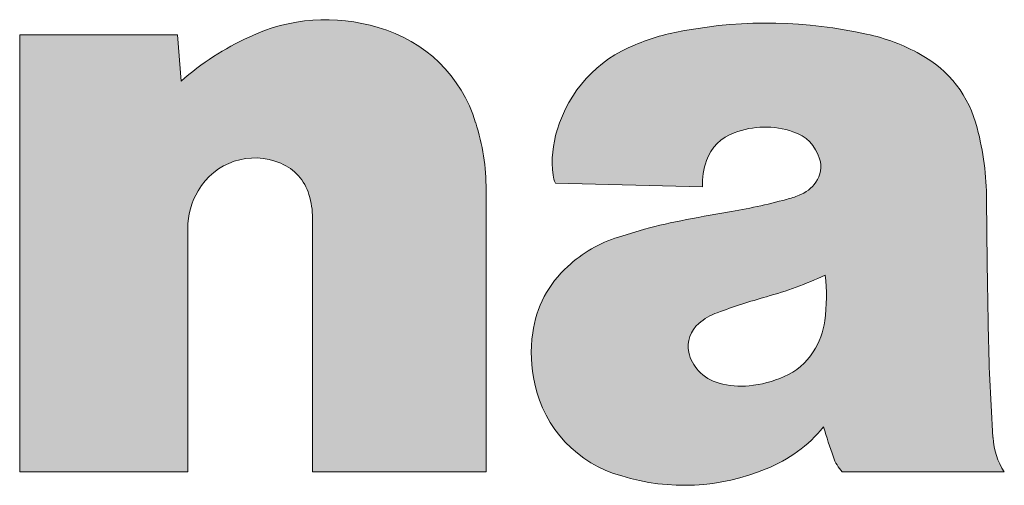
# Model space of a CAD drawing. Extents: x 4 to 595, y -67 to 418.
# Drawn here: x 188 to 196, y 213 to 217 of the extents above; entities that cross this region are included whole.
import ezdxf

# ---------------------------------------------------------------- set-up
doc = ezdxf.new("R2010")
doc.units = 0

msp = doc.modelspace()

# ---------------------------------------------------------------- linework, layer by layer
at = {"color": 7, "lineweight": 13, "ltscale": 0.032668}
msp.add_line((189.063141, 216.975708), (187.756409, 216.975708), dxfattribs=at)
at = {"color": 7, "lineweight": 13, "ltscale": 0.040563}
msp.add_line((187.756409, 215.353195), (187.756409, 216.975708), dxfattribs=at)
at = {"color": 7, "lineweight": 13, "ltscale": 0.009599}
msp.add_line((189.093796, 216.592972), (189.063141, 216.975708), dxfattribs=at)
at = {"color": 7, "lineweight": 13, "ltscale": 0.008446}
msp.add_line((191.620773, 215.69104), (191.620773, 215.353195), dxfattribs=at)
at = {"color": 7, "lineweight": 13, "ltscale": 0.030472}
msp.add_line((192.195068, 215.747879), (193.413605, 215.718262), dxfattribs=at)
at = {"color": 7, "lineweight": 13, "ltscale": 0.006379}
msp.add_line((195.769455, 215.353195), (195.767303, 215.608353), dxfattribs=at)
at = {"color": 7, "lineweight": 13, "ltscale": 0.002563}
msp.add_line((190.182449, 215.353195), (190.182449, 215.455734), dxfattribs=at)
at = {"color": 7, "lineweight": 13, "ltscale": 0.000462}
msp.add_line((189.149597, 215.371674), (189.149597, 215.353195), dxfattribs=at)
at = {"color": 7, "lineweight": 13, "ltscale": 0.05}
for p, q in [((187.756409, 213.353195), (187.756409, 215.353195)), ((189.149597, 215.353195), (189.149597, 213.353195)), ((190.182449, 213.353195), (190.182449, 215.353195)), ((191.620773, 215.353195), (191.620773, 213.353195))]:
    msp.add_line(p, q, dxfattribs=at)
at = {"color": 7, "lineweight": 13, "ltscale": 0.004535}
msp.add_line((192.889862, 215.353195), (192.716309, 215.300369), dxfattribs=at)
at = {"color": 7, "lineweight": 13, "ltscale": 0.03483}
msp.add_line((187.756409, 213.353195), (189.149597, 213.353195), dxfattribs=at)
at = {"color": 7, "lineweight": 13, "ltscale": 0.035958}
msp.add_line((190.182449, 213.353195), (191.620773, 213.353195), dxfattribs=at)
at = {"color": 7, "lineweight": 13, "ltscale": 0.033572}
msp.add_line((194.571167, 213.353195), (195.914063, 213.353195), dxfattribs=at)
at = {"color": 7, "lineweight": 13}
for centre, radius, start, end in [((190.292877, 215.634262), 1.468375, 72.833292, 115.677327), ((190.418304, 215.913971), 1.164416, 16.647017, 74.666508), ((193.571716, 215.181107), 1.85717, 99.545479, 112.706229), ((193.945557, 213.304947), 3.769296, 77.309299, 100.419989), ((190.589722, 214.903992), 2.256112, 114.435517, 131.531398), ((194.466827, 215.493881), 1.519939, 60.347078, 78.35132), ((193.252075, 215.884064), 1.084962, 111.464398, 163.732899), ((194.77243, 215.984222), 0.942384, 13.543956, 61.743647), ((189.863113, 215.704086), 1.757621, 359.574746, 18.017624), ((193.030426, 215.924118), 0.861841, 162.162105, 187.29185), ((193.931473, 215.497421), 0.714659, 71.081266, 110.868157), ((193.434738, 215.606415), 2.33244, 0.047858, 14.871552), ((193.798248, 215.814636), 0.370965, 109.096358, 161.140869), ((194.065186, 215.856812), 0.331489, 16.209477, 72.804837), ((189.704727, 215.413528), 0.542781, 66.691285, 149.973428), ((194.180511, 215.882202), 0.213939, 323.706769, 18.303708), ((189.769485, 215.542679), 0.398609, 16.028311, 67.893747), ((193.95755, 215.744888), 0.544542, 159.614937, 182.803952), ((192.364319, 215.833862), 0.189824, 185.785602, 206.929819), ((194.115234, 215.917358), 0.287651, 289.981108, 325.757895), ((189.739563, 215.379929), 0.589846, 148.841543, 180.801504), ((189.543793, 215.46048), 0.638644, 359.575101, 17.525357), ((192.843933, 220.259872), 4.816067, 279.297524, 285.226518), ((193.873566, 216.51358), 0.930949, 284.637059, 291.419874), ((195.505585, 204.155762), 11.506532, 99.421381, 101.388824), ((194.109619, 211.0289), 4.493063, 101.245192, 105.75229), ((193.036621, 214.269287), 1.079463, 107.257234, 133.213687), ((285.666534, 216.279861), 89.901885, 180.590588, 181.140951), ((192.887054, 214.393768), 0.886515, 131.677305, 172.734227), ((193.09552, 217.851776), 3.16165, 285.563034, 294.950077), ((193.062805, 214.807205), 1.377874, 351.654425, 7.419253), ((195.364044, 209.736023), 5.265112, 105.649011, 110.313156), ((193.695526, 214.223663), 0.477367, 109.488492, 130.844131), ((193.537689, 214.397736), 0.242429, 129.53462, 192.62769), ((193.82782, 214.682312), 0.602848, 326.458307, 352.84572), ((193.111359, 214.338989), 1.116525, 171.402136, 193.187861), ((212.956894, 214.828232), 17.177761, 181.129121, 183.971641), ((193.600647, 214.404297), 0.305486, 191.248729, 223.815549), ((193.886169, 214.626434), 0.523504, 292.850887, 328.027219), ((193.639557, 214.427994), 0.350084, 222.206753, 255.423035), ((193.720535, 214.962982), 0.898385, 275.08327, 294.250058), ((193.008301, 214.289246), 1.004505, 191.766785, 254.74895), ((193.729187, 214.709503), 0.645308, 254.011228, 276.312711), ((193.526337, 214.446518), 1.14457, 291.275251, 321.036513), ((200.360657, 215.526627), 6.210726, 196.847053, 199.267412), ((196.398926, 213.670456), 0.579333, 183.166689, 213.197815), ((194.827667, 213.588654), 0.348153, 198.664634, 222.549505), ((193.259827, 214.999588), 1.756978, 252.929121, 292.829693)]:
    msp.add_arc(centre, radius, start, end, dxfattribs=at)
at = {"color": 7, "lineweight": 5}
for points in [[(190.047729, 217.082031), (190.016602, 215.855438), (189.980362, 217.069), (189.998535, 215.868912)], [(190.047729, 217.082031), (190.050354, 215.825531), (190.016602, 215.855438), (190.033905, 215.840958)], [(190.115631, 217.091904), (190.065887, 215.809189), (190.047729, 217.082031), (190.050354, 215.825531)], [(190.115631, 217.091904), (190.094086, 215.774017), (190.065887, 215.809189), (190.08049, 215.792007)], [(190.115631, 217.091904), (190.118134, 215.735886), (190.094086, 215.774017), (190.106659, 215.755295)], [(190.183929, 217.098587), (190.12851, 215.715866), (190.115631, 217.091904), (190.118134, 215.735886)], [(190.183929, 217.098587), (190.145752, 215.674225), (190.12851, 215.715866), (190.137726, 215.695282)], [(190.183929, 217.098587), (190.156433, 215.640839), (190.145752, 215.674225), (190.152786, 215.652802)], [(190.183929, 217.098587), (190.163025, 215.616714), (190.156433, 215.640839), (190.159851, 215.628799)], [(190.183929, 217.098587), (190.168671, 215.592346), (190.163025, 215.616714), (190.16597, 215.604553)], [(190.183929, 217.098587), (190.173355, 215.56778), (190.168671, 215.592346), (190.171143, 215.580078)], [(190.183929, 217.098587), (190.177063, 215.543045), (190.173355, 215.56778), (190.175323, 215.555435)], [(190.183929, 217.098587), (190.17981, 215.518188), (190.177063, 215.543045), (190.178558, 215.530624)], [(190.183929, 217.098587), (190.181595, 215.49324), (190.17981, 215.518188), (190.180817, 215.505722)], [(190.183929, 217.098587), (190.182388, 215.468246), (190.181595, 215.49324), (190.182114, 215.480743)], [(190.183929, 217.098587), (190.182449, 213.353195), (190.182388, 215.468246), (190.182449, 215.455734)], [(191.620773, 213.353195), (190.182449, 213.353195), (190.252472, 217.102081), (190.183929, 217.098587)], [(191.620773, 213.353195), (190.252472, 217.102081), (190.389648, 217.099457), (190.321091, 217.102371)], [(191.620773, 213.353195), (190.389648, 217.099457), (190.52597, 217.084015), (190.457993, 217.093323)], [(191.620773, 213.353195), (190.52597, 217.084015), (190.660278, 217.055939), (190.59346, 217.071548)], [(189.679001, 215.955688), (189.719147, 216.985916), (189.728287, 215.955795), (189.782928, 217.011246)], [(189.728287, 215.955795), (189.782928, 217.011246), (189.77739, 215.951416)], [(189.77739, 215.951416), (189.782928, 217.011246), (189.825897, 215.942612), (189.847809, 217.033569)], [(189.825897, 215.942612), (189.847809, 217.033569), (189.873383, 215.929428), (189.913666, 217.052826)], [(189.873383, 215.929428), (189.913666, 217.052826), (189.919495, 215.911987)], [(189.980362, 217.069), (189.919495, 215.911987), (189.913666, 217.052826)], [(189.980362, 217.069), (189.960236, 215.892685), (189.919495, 215.911987), (189.940125, 215.902908)], [(189.980362, 217.069), (189.998535, 215.868912), (189.960236, 215.892685), (189.979721, 215.881332)], [(191.620773, 213.353195), (190.660278, 217.055939), (190.796631, 217.015213), (190.726288, 217.037216)], [(191.620773, 213.353195), (190.796631, 217.015213), (190.932617, 216.958649), (190.865509, 216.989075)], [(193.413666, 215.718262), (193.133194, 216.985748), (193.185181, 216.997604), (193.159149, 216.991867)], [(193.413666, 215.718262), (193.185181, 216.997604), (193.237488, 217.00795), (193.211304, 217.00296)], [(193.413666, 215.718262), (193.237488, 217.00795), (193.263763, 217.012558)], [(193.357498, 217.028091), (193.413666, 215.718262), (193.263763, 217.012558)], [(193.357498, 217.028091), (193.451538, 217.041733), (193.41301, 215.745789), (193.413208, 215.759567)], [(193.357498, 217.028091), (193.41301, 215.745789), (193.413666, 215.718262), (193.413147, 215.732025)], [(193.451538, 217.041733), (193.414642, 215.787079), (193.413208, 215.759567), (193.413757, 215.773331)], [(193.451538, 217.041733), (193.417465, 215.814484), (193.414642, 215.787079), (193.415878, 215.800797)], [(193.451538, 217.041733), (193.421677, 215.841705), (193.417465, 215.814484), (193.419403, 215.82811)], [(193.451538, 217.041733), (193.427261, 215.868668), (193.421677, 215.841705), (193.424286, 215.855225)], [(193.451538, 217.041733), (193.434204, 215.895325), (193.427261, 215.868668), (193.430557, 215.88205)], [(193.451538, 217.041733), (193.442474, 215.9216), (193.434204, 215.895325), (193.438171, 215.908524)], [(193.451538, 217.041733), (193.454575, 215.954269), (193.442474, 215.9216), (193.447205, 215.93454)], [(193.545883, 217.052994), (193.454575, 215.954269), (193.451538, 217.041733)], [(193.545883, 217.052994), (193.47261, 215.99231), (193.454575, 215.954269), (193.463043, 215.973541)], [(193.545883, 217.052994), (193.494843, 216.028061), (193.47261, 215.99231), (193.483215, 216.010498)], [(193.545883, 217.052994), (193.520966, 216.061066), (193.494843, 216.028061), (193.507446, 216.044937)], [(193.545883, 217.052994), (193.55069, 216.090897), (193.520966, 216.061066), (193.5354, 216.076401)], [(193.640488, 217.061874), (193.55069, 216.090897), (193.545883, 217.052994)], [(193.640488, 217.061874), (193.583572, 216.117157), (193.55069, 216.090897), (193.566757, 216.104492)], [(193.640488, 217.061874), (193.619232, 216.139542), (193.583572, 216.117157), (193.601089, 216.12886)], [(193.640488, 217.061874), (193.657196, 216.15773), (193.619232, 216.139542), (193.63797, 216.14917)], [(193.735291, 217.068375), (193.676895, 216.165207), (193.640488, 217.061874), (193.657196, 216.15773)], [(193.735291, 217.068375), (193.735748, 216.184753), (193.676895, 216.165207), (193.706116, 216.175613)], [(193.830231, 217.072479), (193.735748, 216.184753), (193.735291, 217.068375)], [(193.830231, 217.072479), (193.796066, 216.199142), (193.735748, 216.184753), (193.765747, 216.192596)], [(193.830231, 217.072479), (193.857422, 216.208237), (193.796066, 216.199142), (193.826645, 216.204361)], [(193.925232, 217.074188), (193.888321, 216.210785), (193.830231, 217.072479), (193.857422, 216.208237)], [(193.925232, 217.074188), (193.950317, 216.211838), (193.888321, 216.210785), (193.919312, 216.211975)], [(194.020248, 217.073502), (193.981308, 216.210342), (193.925232, 217.074188), (193.950317, 216.211838)], [(194.020248, 217.073502), (194.042923, 216.203339), (193.981308, 216.210342), (194.012192, 216.207504)], [(194.115219, 217.070419), (194.073456, 216.197845), (194.020248, 217.073502), (194.042923, 216.203339)], [(194.115219, 217.070419), (194.133636, 216.182892), (194.073456, 216.197845), (194.103699, 216.191025)], [(194.210083, 217.064957), (194.133636, 216.182892), (194.115219, 217.070419)], [(194.210083, 217.064957), (194.182556, 216.16684), (194.133636, 216.182892), (194.163193, 216.173492)], [(194.210083, 217.064957), (194.219833, 216.150024), (194.182556, 216.16684), (194.201447, 216.159012)], [(194.304779, 217.057083), (194.219833, 216.150024), (194.210083, 217.064957)], [(194.304779, 217.057083), (194.254761, 216.128754), (194.219833, 216.150024), (194.23764, 216.139923)], [(194.304779, 217.057083), (194.286819, 216.103333), (194.254761, 216.128754), (194.271179, 216.116531)], [(194.304779, 217.057083), (194.315491, 216.074158), (194.286819, 216.103333), (194.301605, 216.089188)], [(194.399246, 217.046844), (194.32843, 216.058304), (194.304779, 217.057083), (194.315491, 216.074158)], [(194.399246, 217.046844), (194.351227, 216.024353), (194.32843, 216.058304), (194.340363, 216.041687)], [(194.399246, 217.046844), (194.36969, 215.987854), (194.351227, 216.024353), (194.361023, 216.006393)], [(194.399246, 217.046844), (194.383636, 215.949387), (194.36969, 215.987854), (194.377197, 215.968811)], [(194.399246, 217.046844), (194.390167, 215.924774), (194.383636, 215.949387), (194.387268, 215.93718)], [(194.399246, 217.046844), (194.393738, 215.899567), (194.390167, 215.924774), (194.392334, 215.912216)], [(194.399246, 217.046844), (194.399719, 214.971649), (194.393738, 215.899567), (194.394409, 215.886841)], [(194.493423, 217.03421), (194.429138, 214.985153), (194.399246, 217.046844), (194.399719, 214.971649)], [(194.493423, 217.03421), (194.434448, 214.938034), (194.429138, 214.985153), (194.432007, 214.961609)], [(194.493423, 217.03421), (194.438141, 214.890793), (194.434448, 214.938034), (194.436493, 214.914429)], [(194.493423, 217.03421), (194.440201, 214.843445), (194.438141, 214.890793), (194.439377, 214.867126)], [(194.493423, 217.03421), (194.440643, 214.796066), (194.440201, 214.843445), (194.440613, 214.819763)], [(194.440704, 213.648453), (194.440247, 214.772369), (194.493423, 217.03421), (194.440643, 214.796066)], [(194.440704, 213.648453), (194.493423, 217.03421), (194.445694, 213.632813)], [(194.493423, 217.03421), (194.45578, 213.601593), (194.445694, 213.632813), (194.450714, 213.617203)], [(194.493423, 217.03421), (194.466034, 213.570419), (194.45578, 213.601593), (194.460892, 213.585999)], [(194.493423, 217.03421), (194.476456, 213.539291), (194.466034, 213.570419), (194.471222, 213.554855)], [(194.493423, 217.03421), (194.487045, 213.508224), (194.476456, 213.539291), (194.48172, 213.523758)], [(194.493423, 217.03421), (194.497833, 213.477234), (194.487045, 213.508224), (194.492401, 213.492722)], [(194.58725, 217.019211), (194.500839, 213.468674), (194.493423, 217.03421), (194.497833, 213.477234)], [(194.58725, 217.019211), (194.507538, 213.451828), (194.500839, 213.468674), (194.504089, 213.460205)], [(194.58725, 217.019211), (194.515106, 213.435333), (194.507538, 213.451828), (194.5112, 213.443527)], [(194.58725, 217.019211), (194.523499, 213.419266), (194.515106, 213.435333), (194.519196, 213.427246)], [(194.58725, 217.019211), (194.532745, 213.403641), (194.523499, 213.419266), (194.528015, 213.411392)], [(194.58725, 217.019211), (194.542786, 213.388535), (194.532745, 213.403641), (194.537659, 213.396027)], [(194.58725, 217.019211), (194.553589, 213.373962), (194.542786, 213.388535), (194.548096, 213.38118)], [(194.58725, 217.019211), (194.56514, 213.359985), (194.553589, 213.373962), (194.559265, 213.366898)], [(194.58725, 217.019211), (195.854736, 213.471756), (194.56514, 213.359985), (194.571198, 213.353195)], [(194.58725, 217.019211), (194.680664, 217.001862), (195.854736, 213.471756), (195.848511, 213.489685)], [(195.842896, 213.507813), (195.848511, 213.489685), (194.773621, 216.982162), (194.680664, 217.001862)], [(187.756409, 213.353195), (187.756409, 216.975708), (189.149597, 213.353195), (189.063141, 216.975708)], [(189.063141, 216.975708), (189.093796, 216.592972), (189.149597, 213.353195), (189.12561, 216.620514)], [(189.54306, 216.902634), (189.580505, 216.921799), (189.581451, 215.942123), (189.618317, 216.940262)], [(189.581451, 215.942123), (189.618317, 216.940262), (189.629913, 215.951126), (189.656448, 216.958023)], [(189.629913, 215.951126), (189.656448, 216.958023), (189.679001, 215.955688), (189.719147, 216.985916)], [(191.620773, 213.353195), (190.932617, 216.958649), (191.060394, 216.885361), (190.99765, 216.924026)], [(193.413666, 215.718262), (192.879517, 216.904449), (192.929276, 216.923615), (192.904327, 216.914215)], [(193.413666, 215.718262), (192.929276, 216.923615), (192.979553, 216.94133), (192.954346, 216.932648)], [(193.413666, 215.718262), (192.979553, 216.94133), (193.030334, 216.957611), (193.004883, 216.949661)], [(193.413666, 215.718262), (193.030334, 216.957611), (193.081573, 216.972427), (193.055908, 216.965195)], [(193.413666, 215.718262), (193.081573, 216.972427), (193.133194, 216.985748), (193.10733, 216.979279)], [(195.842896, 213.507813), (194.773621, 216.982162), (194.83194, 216.969315), (194.802887, 216.976212)], [(195.842896, 213.507813), (194.83194, 216.969315), (194.889587, 216.953842), (194.86084, 216.961868)], [(195.83786, 213.526108), (195.842896, 213.507813), (194.918182, 216.945267), (194.889587, 216.953842)], [(195.83786, 213.526108), (194.918182, 216.945267), (194.974823, 216.926422), (194.946594, 216.936111)], [(195.83786, 213.526108), (194.974823, 216.926422), (195.002869, 216.916168)], [(195.833435, 213.544556), (195.83786, 213.526108), (195.030701, 216.905365), (195.002869, 216.916168)], [(189.362015, 215.834427), (189.397003, 216.819061), (189.401611, 215.863785), (189.432922, 216.840973)], [(189.401611, 215.863785), (189.432922, 216.840973), (189.443726, 215.88942), (189.469254, 216.862213)], [(189.443726, 215.88942), (189.469254, 216.862213), (189.487976, 215.911148), (189.505951, 216.882767)], [(189.487976, 215.911148), (189.505951, 216.882767), (189.533997, 215.928757), (189.54306, 216.902634)], [(189.533997, 215.928757), (189.54306, 216.902634), (189.581451, 215.942123)], [(191.620773, 213.353195), (191.060394, 216.885361), (191.177887, 216.796524), (191.120544, 216.842804)], [(193.413666, 215.718262), (192.688995, 216.811462), (192.798172, 216.869507), (192.742752, 216.842041)], [(193.413666, 215.718262), (192.798172, 216.869507), (192.879517, 216.904449), (192.855072, 216.893768)], [(195.833435, 213.544556), (195.030701, 216.905365), (195.085693, 216.882126), (195.058304, 216.894012)], [(195.085693, 216.882126), (195.112823, 216.869705), (195.833435, 213.544556), (195.139725, 216.85675)], [(195.833435, 213.544556), (195.139725, 216.85675), (195.82962, 213.563156), (195.166367, 216.843277)], [(195.82962, 213.563156), (195.166367, 216.843277), (195.192719, 216.829285)], [(189.325256, 215.801605), (189.291595, 215.765579), (189.326416, 216.773254), (189.291779, 216.749374)], [(189.325256, 215.801605), (189.326416, 216.773254), (189.362015, 215.834427)], [(189.326416, 216.773254), (189.361511, 216.796494), (189.362015, 215.834427), (189.397003, 216.819061)], [(191.620773, 213.353195), (191.177887, 216.796524), (191.283218, 216.693573), (191.232178, 216.746719)], [(193.413666, 215.718262), (192.587128, 216.741364), (192.688995, 216.811462), (192.637054, 216.777863)], [(195.192719, 216.829285), (195.218811, 216.814758), (195.82962, 213.563156), (195.261566, 216.789719)], [(195.82962, 213.563156), (195.261566, 216.789719), (195.826416, 213.581848), (195.303223, 216.762909)], [(195.303223, 216.762909), (195.343414, 216.733932), (195.826416, 213.581848), (195.382019, 216.702896)], [(189.190628, 216.673904), (189.160919, 215.494339), (189.157867, 216.647507)], [(189.190628, 216.673904), (189.170288, 215.534363), (189.160919, 215.494339), (189.165253, 215.514435)], [(189.190628, 216.673904), (189.182434, 215.573654), (189.170288, 215.534363), (189.176025, 215.554123)], [(189.190628, 216.673904), (189.189514, 215.592957), (189.182434, 215.573654)], [(189.223877, 216.699692), (189.197281, 215.612), (189.190628, 216.673904), (189.189514, 215.592957)], [(189.214767, 215.649216), (189.205688, 215.630753), (189.223877, 216.699692), (189.197281, 215.612)], [(189.224472, 215.667343), (189.214767, 215.649216), (189.257599, 216.724854), (189.223877, 216.699692)], [(189.224472, 215.667343), (189.257599, 216.724854), (189.234787, 215.685135)], [(189.261368, 215.726639), (189.234787, 215.685135), (189.291779, 216.749374), (189.257599, 216.724854)], [(189.261368, 215.726639), (189.291779, 216.749374), (189.291595, 215.765579)], [(191.620773, 213.353195), (191.283218, 216.693573), (191.374725, 216.578156), (191.330795, 216.637314)], [(193.413666, 215.718262), (192.493896, 216.660141), (192.587128, 216.741364), (192.539337, 216.702087)], [(195.826416, 213.581848), (195.382019, 216.702896), (195.823822, 213.600647), (195.418945, 216.669861)], [(195.418945, 216.669861), (195.454086, 216.634933), (195.823822, 213.600647), (195.487335, 216.598206)], [(189.157867, 216.647507), (189.150635, 215.412796), (189.12561, 216.620514), (189.149841, 215.392242)], [(189.149597, 213.353195), (189.12561, 216.620514), (189.149765, 215.371674), (189.149841, 215.392242)], [(189.157867, 216.647507), (189.154343, 215.453735), (189.150635, 215.412796), (189.15213, 215.433304)], [(189.157867, 216.647507), (189.160919, 215.494339), (189.154343, 215.453735), (189.157272, 215.474091)], [(193.413666, 215.718262), (192.410507, 216.568832), (192.493896, 216.660141), (192.450897, 216.615677)], [(195.823822, 213.600647), (195.487335, 216.598206), (195.821838, 213.619522), (195.518616, 216.559799)], [(191.620773, 213.353195), (191.374725, 216.578156), (191.450897, 216.452103), (191.41481, 216.516327)], [(193.413666, 215.718262), (192.338043, 216.468628), (192.410507, 216.568832), (192.372849, 216.51976)], [(195.821838, 213.619522), (195.518616, 216.559799), (195.547852, 216.519775)], [(195.547852, 216.519775), (195.574921, 216.478287), (195.821838, 213.619522), (195.599762, 216.43544)], [(191.620773, 213.353195), (191.450897, 216.452103), (191.51059, 216.317429), (191.48288, 216.385712)], [(193.413666, 215.718262), (192.277466, 216.360825), (192.338043, 216.468628), (192.306229, 216.415588)], [(195.821838, 213.619522), (195.599762, 216.43544), (195.820374, 213.638458), (195.622345, 216.391327)], [(193.413666, 215.718262), (192.229553, 216.246826), (192.277466, 216.360825), (192.251892, 216.304504)], [(195.820374, 213.638458), (195.622345, 216.391327), (195.816772, 213.691589), (195.642548, 216.3461)], [(195.810059, 213.797913), (195.813324, 213.744751), (195.66037, 216.299866), (195.642548, 216.3461)], [(195.816772, 213.691589), (195.642548, 216.3461), (195.813324, 213.744751)], [(191.620773, 213.353195), (191.51059, 216.317429), (191.545135, 216.214005), (191.533905, 216.247543)], [(195.806946, 213.851074), (195.66037, 216.299866), (195.804001, 213.904266), (195.675735, 216.252777)], [(195.810059, 213.797913), (195.66037, 216.299866), (195.806946, 213.851074)], [(191.620773, 213.353195), (191.545135, 216.214005), (191.564301, 216.14592), (191.555054, 216.180054)], [(193.413666, 215.718262), (192.203094, 216.165558), (192.229553, 216.246826), (192.210022, 216.188141)], [(195.804001, 213.904266), (195.675735, 216.252777), (195.801208, 213.957458), (195.688599, 216.204926)], [(195.801208, 213.957458), (195.688599, 216.204926), (195.798599, 214.010651), (195.698425, 216.168503)], [(191.620773, 213.353195), (191.564301, 216.14592), (191.580688, 216.077133), (191.572845, 216.111618)], [(192.18631, 215.767929), (192.184845, 215.772049), (192.191101, 216.119858), (192.186066, 216.096771)], [(192.18631, 215.767929), (192.191101, 216.119858), (192.187866, 215.76384)], [(192.191101, 216.119858), (192.189545, 215.759796), (192.187866, 215.76384)], [(192.196777, 216.142792), (192.191284, 215.755783), (192.191101, 216.119858), (192.189545, 215.759796)], [(192.195068, 215.747879), (192.193146, 215.751816), (192.196777, 216.142792), (192.191284, 215.755783)], [(193.413666, 215.718262), (192.195068, 215.747879), (192.203094, 216.165558), (192.196777, 216.142792)], [(195.798599, 214.010651), (195.698425, 216.168503), (195.796143, 214.063858), (195.70723, 216.131836)], [(195.793854, 214.117065), (195.70723, 216.131836), (195.791733, 214.170288), (195.715424, 216.095016)], [(195.796143, 214.063858), (195.70723, 216.131836), (195.793854, 214.117065)], [(191.620773, 213.353195), (191.580688, 216.077133), (191.594299, 216.007751), (191.58786, 216.042511)], [(192.174728, 216.026825), (192.172882, 215.838211), (192.172241, 216.003342), (192.170837, 215.86174)], [(192.177856, 216.050247), (192.175461, 215.814713), (192.174728, 216.026825), (192.172882, 215.838211)], [(192.176544, 215.80603), (192.175949, 215.810364), (192.177856, 216.050247), (192.175461, 215.814713)], [(192.177856, 216.050247), (192.177246, 215.801712), (192.176544, 215.80603)], [(192.181641, 216.073563), (192.178024, 215.797409), (192.177856, 216.050247), (192.177246, 215.801712)], [(192.179901, 215.788849), (192.178925, 215.793121), (192.181641, 216.073563), (192.178024, 215.797409)], [(192.181641, 216.073563), (192.181, 215.784607), (192.179901, 215.788849)], [(192.186066, 216.096771), (192.182175, 215.780396), (192.181641, 216.073563), (192.181, 215.784607)], [(192.184845, 215.772049), (192.183456, 215.776215), (192.186066, 216.096771), (192.182175, 215.780396)], [(195.791733, 214.170288), (195.715424, 216.095016), (195.78978, 214.223526), (195.723022, 216.058075)], [(195.78978, 214.223526), (195.723022, 216.058075), (195.787994, 214.276749), (195.730042, 216.021011)], [(195.787994, 214.276749), (195.730042, 216.021011), (195.786346, 214.329987), (195.736435, 215.983841)], [(191.620773, 213.353195), (191.594299, 216.007751), (191.605118, 215.937866), (191.600067, 215.972855)], [(191.620773, 213.353195), (191.605118, 215.937866), (191.613113, 215.867599), (191.609467, 215.902771)], [(192.169189, 215.956192), (192.168716, 215.908936), (192.168625, 215.932571)], [(192.17038, 215.979782), (192.169464, 215.88533), (192.169189, 215.956192), (192.168716, 215.908936)], [(192.172241, 216.003342), (192.170837, 215.86174), (192.17038, 215.979782), (192.169464, 215.88533)], [(195.736435, 215.983841), (195.742233, 215.946579), (195.784897, 214.38324), (195.747437, 215.909225)], [(195.786346, 214.329987), (195.736435, 215.983841), (195.784897, 214.38324)], [(191.620773, 213.353195), (191.613113, 215.867599), (191.618286, 215.797073), (191.616058, 215.832367)], [(194.399719, 214.971649), (194.391815, 215.848755), (194.394302, 215.8741), (194.393433, 215.861389)], [(194.399719, 214.971649), (194.394302, 215.8741), (194.394409, 215.886841)], [(195.784897, 214.38324), (195.747437, 215.909225), (195.7836, 214.436478), (195.752029, 215.871796)], [(195.7836, 214.436478), (195.752029, 215.871796), (195.782501, 214.489731), (195.756012, 215.83429)], [(191.620773, 213.353195), (191.618286, 215.797073), (191.620605, 215.726395), (191.619781, 215.761749)], [(194.370163, 214.958435), (194.353027, 215.755508), (194.366776, 215.776947), (194.360184, 215.766052)], [(194.370163, 214.958435), (194.366776, 215.776947), (194.372711, 215.788223)], [(194.399719, 214.971649), (194.370163, 214.958435), (194.37796, 215.799835), (194.372711, 215.788223)], [(194.399719, 214.971649), (194.37796, 215.799835), (194.386353, 215.823883), (194.382507, 215.811722)], [(194.399719, 214.971649), (194.386353, 215.823883), (194.391815, 215.848755), (194.389465, 215.836227)], [(195.759399, 215.796722), (195.778534, 214.699463), (195.756012, 215.83429), (195.7798, 214.629547)], [(195.756012, 215.83429), (195.7798, 214.629547), (195.781128, 214.559647)], [(195.782501, 214.489731), (195.756012, 215.83429), (195.781128, 214.559647)], [(195.775085, 214.909195), (195.776184, 214.839279), (195.762177, 215.759109), (195.759399, 215.796722)], [(195.776184, 214.839279), (195.777328, 214.769363), (195.759399, 215.796722), (195.778534, 214.699463)], [(191.620773, 213.353195), (191.620605, 215.726395), (191.620697, 215.69104)], [(194.310654, 214.932953), (194.291809, 215.690292), (194.30899, 215.704742), (194.300537, 215.697342)], [(194.310654, 214.932953), (194.30899, 215.704742), (194.317139, 215.712463)], [(194.340469, 214.945541), (194.310654, 214.932953), (194.324966, 215.720505), (194.317139, 215.712463)], [(194.340469, 214.945541), (194.324966, 215.720505), (194.339676, 215.737457), (194.332489, 215.728836)], [(194.340469, 214.945541), (194.339676, 215.737457), (194.346527, 215.746353)], [(194.370163, 214.958435), (194.340469, 214.945541), (194.353027, 215.755508), (194.346527, 215.746353)], [(195.764343, 215.721451), (195.772156, 215.118942), (195.762177, 215.759109), (195.773071, 215.049026)], [(195.762177, 215.759109), (195.773071, 215.049026), (195.774048, 214.979111)], [(195.775085, 214.909195), (195.762177, 215.759109), (195.774048, 214.979111)], [(195.769714, 215.32869), (195.770477, 215.258774), (195.7659, 215.683777), (195.764343, 215.721451)], [(195.770477, 215.258774), (195.771286, 215.188858), (195.764343, 215.721451), (195.772156, 215.118942)], [(194.10881, 215.612885), (194.098526, 214.853424), (194.078735, 215.604797), (194.06778, 214.843323)], [(194.129181, 214.863861), (194.098526, 214.853424), (194.115479, 215.614624), (194.10881, 215.612885)], [(194.129181, 214.863861), (194.115479, 215.614624), (194.128754, 215.618301), (194.122131, 215.616425)], [(194.129181, 214.863861), (194.128754, 215.618301), (194.135376, 215.620209)], [(194.159698, 214.874603), (194.129181, 214.863861), (194.141968, 215.622162), (194.135376, 215.620209)], [(194.159698, 214.874603), (194.141968, 215.622162), (194.155136, 215.626236), (194.14856, 215.624176)], [(194.159698, 214.874603), (194.155136, 215.626236), (194.161697, 215.628342)], [(194.190125, 214.885651), (194.159698, 214.874603), (194.168243, 215.630508), (194.161697, 215.628342)], [(194.190125, 214.885651), (194.168243, 215.630508), (194.181274, 215.634964), (194.174759, 215.632706)], [(194.190125, 214.885651), (194.181274, 215.634964), (194.194244, 215.639603), (194.187759, 215.637253)], [(194.220444, 214.897003), (194.190125, 214.885651), (194.200699, 215.641998), (194.194244, 215.639603)], [(194.220444, 214.897003), (194.200699, 215.641998), (194.213562, 215.646942), (194.207138, 215.644455)], [(194.220444, 214.897003), (194.213562, 215.646942), (194.223999, 215.651062)], [(194.250641, 214.908676), (194.220444, 214.897003), (194.234314, 215.655518), (194.223999, 215.651062)], [(194.250641, 214.908676), (194.234314, 215.655518), (194.254364, 215.665588), (194.244431, 215.660355)], [(194.280701, 214.920654), (194.250641, 214.908676), (194.264069, 215.671219), (194.254364, 215.665588)], [(194.280701, 214.920654), (194.264069, 215.671219), (194.282806, 215.683563), (194.27356, 215.677216)], [(194.310654, 214.932953), (194.280701, 214.920654), (194.291809, 215.690292), (194.282806, 215.683563)], [(195.768387, 215.468521), (195.769028, 215.398605), (195.766846, 215.646072), (195.7659, 215.683777)], [(195.769714, 215.32869), (195.7659, 215.683777), (195.769028, 215.398605)], [(195.768387, 215.468521), (195.766846, 215.646072), (195.767792, 215.538437), (195.767181, 215.608353)], [(193.74472, 215.528793), (193.738678, 214.743973), (193.714096, 215.523071), (193.713226, 214.735641)], [(193.775299, 215.534729), (193.764191, 214.752182), (193.74472, 215.528793), (193.738678, 214.743973)], [(193.805832, 215.540848), (193.789734, 214.760254), (193.775299, 215.534729), (193.764191, 214.752182)], [(193.836334, 215.547165), (193.815308, 214.768204), (193.805832, 215.540848), (193.789734, 214.760254)], [(193.866791, 215.55368), (193.840942, 214.776016), (193.836334, 215.547165), (193.815308, 214.768204)], [(193.866791, 215.55368), (193.866608, 214.783707), (193.840942, 214.776016)], [(193.897217, 215.560394), (193.892303, 214.79126), (193.866791, 215.55368), (193.866608, 214.783707)], [(193.927582, 215.567307), (193.91803, 214.798676), (193.897217, 215.560394), (193.892303, 214.79126)], [(193.957916, 215.574417), (193.943817, 214.805969), (193.927582, 215.567307), (193.91803, 214.798676)], [(193.98819, 215.581711), (193.97493, 214.81488), (193.957916, 215.574417), (193.943817, 214.805969)], [(194.018417, 215.589218), (194.005981, 214.824051), (193.98819, 215.581711), (193.97493, 214.81488)], [(194.048599, 215.596909), (194.036926, 214.833527), (194.018417, 215.589218), (194.005981, 214.824051)], [(194.078735, 215.604797), (194.06778, 214.843323), (194.048599, 215.596909), (194.036926, 214.833527)], [(193.306107, 215.450119), (193.295288, 214.394363), (193.28186, 215.445374), (193.271637, 213.242645)], [(193.297119, 214.427658), (193.295624, 214.411041), (193.306107, 215.450119), (193.295288, 214.394363)], [(193.306107, 215.450119), (193.299744, 214.444122), (193.297119, 214.427658)], [(193.306107, 215.450119), (193.308365, 214.476334), (193.299744, 214.444122), (193.303497, 214.460373)], [(193.330353, 215.454819), (193.314316, 214.491928), (193.306107, 215.450119), (193.308365, 214.476334)], [(193.330353, 215.454819), (193.329346, 214.521683), (193.314316, 214.491928), (193.32132, 214.507065)], [(193.338379, 214.535721), (193.329346, 214.521683), (193.354614, 215.459457), (193.330353, 215.454819)], [(193.338379, 214.535721), (193.354614, 215.459457), (193.348328, 214.549103)], [(193.359192, 214.561768), (193.348328, 214.549103), (193.378876, 215.46405), (193.354614, 215.459457)], [(193.359192, 214.561768), (193.378876, 215.46405), (193.37088, 214.573654)], [(193.383392, 214.584702), (193.37088, 214.573654), (193.403137, 215.468582), (193.378876, 215.46405)], [(193.383392, 214.584702), (193.403137, 215.468582), (193.391815, 214.591965)], [(193.403137, 215.468582), (193.400482, 214.598938), (193.391815, 214.591965)], [(193.427429, 215.473068), (193.409302, 214.605698), (193.403137, 215.468582), (193.400482, 214.598938)], [(193.427399, 214.618622), (193.418274, 214.612274), (193.427429, 215.473068), (193.409302, 214.605698)], [(193.436676, 214.624756), (193.427399, 214.618622), (193.451721, 215.477509), (193.427429, 215.473068)], [(193.436676, 214.624756), (193.451721, 215.477509), (193.446075, 214.630676)], [(193.455627, 214.636383), (193.446075, 214.630676), (193.476013, 215.481888), (193.451721, 215.477509)], [(193.455627, 214.636383), (193.476013, 215.481888), (193.465302, 214.641861)], [(193.476013, 215.481888), (193.475113, 214.64711), (193.465302, 214.641861)], [(193.500336, 215.486221), (193.485046, 214.652115), (193.476013, 215.481888), (193.475113, 214.64711)], [(193.505219, 214.661453), (193.495087, 214.656906), (193.500336, 215.486221), (193.485046, 214.652115)], [(193.524658, 215.490494), (193.515472, 214.665771), (193.500336, 215.486221), (193.505219, 214.661453)], [(193.524658, 215.490494), (193.548981, 215.49472), (193.515472, 214.665771), (193.525818, 214.669846)], [(193.548981, 215.49472), (193.536255, 214.673676), (193.525818, 214.669846)], [(193.573334, 215.498901), (193.561401, 214.682922), (193.548981, 215.49472), (193.536255, 214.673676)], [(193.597672, 215.503021), (193.586594, 214.692032), (193.573334, 215.498901), (193.561401, 214.682922)], [(193.62204, 215.50708), (193.611832, 214.701019), (193.597672, 215.503021), (193.586594, 214.692032)], [(193.652756, 215.512207), (193.637115, 214.709869), (193.62204, 215.50708), (193.611832, 214.701019)], [(193.683441, 215.517548), (193.662445, 214.718582), (193.652756, 215.512207), (193.637115, 214.709869)], [(193.714096, 215.523071), (193.687805, 214.727173), (193.683441, 215.517548), (193.662445, 214.718582)], [(193.714096, 215.523071), (193.713226, 214.735641), (193.687805, 214.727173)], [(192.892014, 213.281525), (192.908295, 215.358353), (192.967117, 213.267151), (192.940552, 215.367188)], [(192.967117, 213.267151), (192.940552, 215.367188), (192.972855, 215.375763)], [(193.04277, 213.256058), (192.967117, 213.267151), (193.005219, 215.384109), (192.972855, 215.375763)], [(193.04277, 213.256058), (193.005219, 215.384109), (193.070145, 215.400085), (193.037659, 215.392212)], [(193.118835, 213.24826), (193.04277, 213.256058), (193.102692, 215.4077), (193.070145, 215.400085)], [(193.118835, 213.24826), (193.102692, 215.4077), (193.195175, 213.24379), (193.1353, 215.41507)], [(193.1353, 215.41507), (193.167969, 215.422195), (193.195175, 213.24379), (193.200668, 215.429077)], [(193.195175, 213.24379), (193.200668, 215.429077), (193.271637, 213.242645), (193.233429, 215.435715)], [(193.28186, 215.445374), (193.271637, 213.242645), (193.257645, 215.440582), (193.233429, 215.435715)], [(192.630066, 215.269272), (192.658539, 215.28038), (192.678162, 213.34053), (192.687317, 215.29068)], [(192.678162, 213.34053), (192.687317, 215.29068), (192.744034, 213.320023), (192.716385, 215.300156)], [(192.744034, 213.320023), (192.716385, 215.300156), (192.748138, 215.310608)], [(192.817596, 213.299164), (192.744034, 213.320023), (192.780029, 215.320633), (192.748138, 215.310608)], [(192.817596, 213.299164), (192.780029, 215.320633), (192.844025, 215.339966), (192.811981, 215.330414)], [(192.817596, 213.299164), (192.844025, 215.339966), (192.892014, 213.281525)], [(192.844025, 215.339966), (192.876129, 215.349289), (192.892014, 213.281525), (192.908295, 215.358353)], [(192.490997, 213.428177), (192.466858, 215.186142), (192.493042, 215.201904)], [(192.551315, 213.394699), (192.490997, 213.428177), (192.519669, 215.216919), (192.493042, 215.201904)], [(192.551315, 213.394699), (192.519669, 215.216919), (192.574127, 215.244659), (192.546707, 215.231171)], [(192.6138, 213.365433), (192.551315, 213.394699), (192.601929, 215.25737), (192.574127, 215.244659)], [(192.6138, 213.365433), (192.601929, 215.25737), (192.678162, 213.34053), (192.630066, 215.269272)], [(192.37793, 213.507156), (192.366898, 215.115875), (192.433105, 213.465729), (192.391129, 215.134506)], [(192.391129, 215.134506), (192.415894, 215.152435), (192.433105, 213.465729), (192.441132, 215.169647)], [(192.433105, 213.465729), (192.441132, 215.169647), (192.490997, 213.428177), (192.466858, 215.186142)], [(192.240707, 215.000519), (192.268524, 215.028854), (192.276733, 213.600861), (192.297577, 215.055908)], [(192.276733, 213.600861), (192.297577, 215.055908), (192.325714, 213.552277), (192.320053, 215.076614)], [(192.325714, 213.552277), (192.320053, 215.076614), (192.343201, 215.096588)], [(192.37793, 213.507156), (192.325714, 213.552277), (192.366898, 215.115875), (192.343201, 215.096588)], [(192.165253, 214.908478), (192.189026, 214.940277), (192.189331, 213.707565), (192.214203, 214.970978)], [(192.189331, 213.707565), (192.214203, 214.970978), (192.231201, 213.65271), (192.240707, 215.000519)], [(192.231201, 213.65271), (192.240707, 215.000519), (192.276733, 213.600861)], [(192.151337, 213.765152), (192.117386, 213.825226), (192.142944, 214.875641), (192.122101, 214.841843)], [(192.151337, 213.765152), (192.142944, 214.875641), (192.189331, 213.707565), (192.165253, 214.908478)], [(192.06897, 214.735336), (192.085083, 214.771622), (192.087631, 213.887466), (192.102814, 214.807144)], [(192.087631, 213.887466), (192.102814, 214.807144), (192.117386, 213.825226), (192.122101, 214.841843)], [(192.062225, 213.95163), (192.054504, 214.698364), (192.087631, 213.887466), (192.06897, 214.735336)], [(194.440704, 213.648453), (194.43576, 213.664108), (194.438232, 214.725021), (194.436615, 214.701385)], [(194.440704, 213.648453), (194.438232, 214.725021), (194.440247, 214.772369), (194.439438, 214.748688)], [(192.041702, 214.660782), (192.04129, 214.017365), (192.030594, 214.622665), (192.024902, 214.084396)], [(192.062225, 213.95163), (192.04129, 214.017365), (192.054504, 214.698364), (192.041702, 214.660782)], [(194.426086, 214.607208), (194.429321, 214.630692), (194.430878, 213.679764), (194.432159, 214.654205)], [(194.430878, 213.679764), (194.432159, 214.654205), (194.43576, 213.664108), (194.434586, 214.67778)], [(194.43576, 213.664108), (194.434586, 214.67778), (194.436615, 214.701385)], [(192.02121, 214.584091), (192.018539, 214.110168), (192.01355, 214.545135), (192.013412, 214.1362)], [(192.030594, 214.622665), (192.024902, 214.084396), (192.02121, 214.584091), (192.018539, 214.110168)], [(194.416412, 213.726822), (194.409027, 214.522217), (194.417282, 214.555923), (194.413391, 214.539001)], [(194.416412, 213.726822), (194.417282, 214.555923), (194.421204, 213.711121)], [(194.417282, 214.555923), (194.42067, 214.572937), (194.421204, 213.711121), (194.423584, 214.590042)], [(194.421204, 213.711121), (194.423584, 214.590042), (194.42601, 213.695435), (194.426086, 214.607208)], [(194.42601, 213.695435), (194.426086, 214.607208), (194.430878, 213.679764)], [(192.003723, 214.479645), (192.001755, 214.214935), (192.000702, 214.453278), (191.999115, 214.241333)], [(192.007385, 214.50592), (192.00502, 214.188599), (192.003723, 214.479645), (192.001755, 214.214935)], [(192.01355, 214.545135), (192.008911, 214.162354), (192.007385, 214.50592), (192.00502, 214.188599)], [(192.01355, 214.545135), (192.013412, 214.1362), (192.008911, 214.162354)], [(194.392471, 213.698273), (194.380066, 214.440506), (194.393066, 214.472687), (194.386795, 214.456497)], [(194.416412, 213.726822), (194.392471, 213.698273), (194.398865, 214.489044), (194.393066, 214.472687)], [(194.416412, 213.726822), (194.398865, 214.489044), (194.409027, 214.522217), (194.404175, 214.505554)], [(191.996521, 214.400375), (191.995728, 214.294281), (191.995392, 214.373871), (191.994995, 214.320816)], [(191.998306, 214.426849), (191.997116, 214.267792), (191.996521, 214.400375), (191.995728, 214.294281)], [(192.000702, 214.453278), (191.999115, 214.241333), (191.998306, 214.426849), (191.997116, 214.267792)], [(193.348083, 213.244812), (193.271637, 213.242645), (193.296097, 214.377701), (193.295288, 214.394363)], [(194.367722, 213.670563), (194.342102, 213.643646), (194.357147, 214.393784), (194.348633, 214.378662)], [(194.367722, 213.670563), (194.357147, 214.393784), (194.372864, 214.424713), (194.365234, 214.409134)], [(194.392471, 213.698273), (194.367722, 213.670563), (194.380066, 214.440506), (194.372864, 214.424713)], [(191.995392, 214.373871), (191.994995, 214.320816), (191.994873, 214.347351)], [(193.348083, 213.244812), (193.296097, 214.377701), (193.301041, 214.344711), (193.29805, 214.36113)], [(193.348083, 213.244812), (193.301041, 214.344711), (193.30603, 214.323593), (193.303345, 214.334106)], [(193.348083, 213.244812), (193.30603, 214.323593), (193.3125, 214.302887), (193.309082, 214.313171)], [(194.288284, 213.592407), (194.295471, 214.300049), (194.315613, 213.617599), (194.307693, 214.315994)], [(194.315613, 213.617599), (194.307693, 214.315994), (194.319305, 214.332397)], [(194.342102, 213.643646), (194.315613, 213.617599), (194.330292, 214.349213), (194.319305, 214.332397)], [(194.342102, 213.643646), (194.330292, 214.349213), (194.348633, 214.378662), (194.339661, 214.3638)], [(193.348083, 213.244812), (193.3125, 214.302887), (193.320435, 214.282684), (193.316284, 214.292709)], [(193.348083, 213.244812), (193.320435, 214.282684), (193.329773, 214.263092), (193.324921, 214.272797)], [(193.348083, 213.244812), (193.329773, 214.263092), (193.340485, 214.244217), (193.334961, 214.253555)], [(193.348083, 213.244812), (193.340485, 214.244217), (193.352493, 214.226151), (193.346313, 214.235077)], [(193.424347, 213.25032), (193.348083, 213.244812), (193.358978, 214.217453), (193.352493, 214.226151)], [(194.201614, 213.522369), (194.210205, 214.215256), (194.231262, 213.544769), (194.225739, 214.227997)], [(194.231262, 213.544769), (194.225739, 214.227997), (194.240768, 214.241318)], [(194.260162, 213.56813), (194.231262, 213.544769), (194.25528, 214.255203), (194.240768, 214.241318)], [(194.260162, 213.56813), (194.25528, 214.255203), (194.288284, 213.592407), (194.269257, 214.269638)], [(194.269257, 214.269638), (194.282654, 214.284592), (194.288284, 213.592407), (194.295471, 214.300049)], [(193.424347, 213.25032), (193.358978, 214.217453), (193.372864, 214.20076), (193.365768, 214.208984)], [(193.424347, 213.25032), (193.372864, 214.20076), (193.388916, 214.183563), (193.380234, 214.19281)], [(193.424347, 213.25032), (193.388916, 214.183563), (193.407272, 214.166061), (193.397949, 214.174652)], [(193.424347, 213.25032), (193.407272, 214.166061), (193.426849, 214.149933), (193.416916, 214.157822)], [(193.500305, 213.25914), (193.424347, 213.25032), (193.437073, 214.14241), (193.426849, 214.149933)], [(193.500305, 213.25914), (193.437073, 214.14241), (193.458282, 214.128494), (193.44754, 214.135254)], [(194.076263, 213.442703), (194.072327, 214.136337), (194.108551, 213.46109), (194.089462, 214.144012)], [(194.089462, 214.144012), (194.107819, 214.152161), (194.108551, 213.46109), (194.125854, 214.161026)], [(194.108551, 213.46109), (194.125854, 214.161026), (194.140228, 213.480499), (194.143524, 214.170563)], [(194.171265, 213.500931), (194.140228, 213.480499), (194.160828, 214.180771), (194.143524, 214.170563)], [(194.171265, 213.500931), (194.160828, 214.180771), (194.201614, 213.522369), (194.177719, 214.191635)], [(194.177719, 214.191635), (194.194183, 214.20314), (194.201614, 213.522369), (194.210205, 214.215256)], [(193.500305, 213.25914), (193.458282, 214.128494), (193.480438, 214.116165), (193.469238, 214.122131)], [(193.500305, 213.25914), (193.480438, 214.116165), (193.503418, 214.105453), (193.491821, 214.110596)], [(193.575806, 213.27124), (193.500305, 213.25914), (193.515198, 214.100739), (193.503418, 214.105453)], [(193.575806, 213.27124), (193.515198, 214.100739), (193.539215, 214.09259), (193.52713, 214.096451)], [(193.575806, 213.27124), (193.539215, 214.09259), (193.566574, 214.084991), (193.551422, 214.089127)], [(193.575806, 213.27124), (193.566574, 214.084991), (193.581818, 214.081238)], [(193.650696, 213.286636), (193.575806, 213.27124), (193.597137, 214.077835), (193.581818, 214.081238)], [(193.650696, 213.286636), (193.597137, 214.077835), (193.628021, 214.072174), (193.612549, 214.074814)], [(193.650696, 213.286636), (193.628021, 214.072174), (193.659134, 214.068008), (193.643555, 214.069901)], [(193.724869, 213.305267), (193.650696, 213.286636), (193.674759, 214.066498), (193.659134, 214.068008)], [(193.724869, 213.305267), (193.674759, 214.066498), (193.7061, 214.064621), (193.690414, 214.065369)], [(193.724869, 213.305267), (193.7061, 214.064621), (193.737488, 214.064255), (193.721802, 214.06424)], [(193.798157, 213.327103), (193.724869, 213.305267), (193.753174, 214.064636), (193.737488, 214.064255)], [(193.798157, 213.327103), (193.753174, 214.064636), (193.784515, 214.066559), (193.76886, 214.065399)], [(193.798157, 213.327103), (193.784515, 214.066559), (193.80014, 214.06813)], [(193.870422, 213.352112), (193.798157, 213.327103), (193.818817, 214.069992), (193.80014, 214.06813)], [(193.870422, 213.352112), (193.818817, 214.069992), (193.856079, 214.074875), (193.837479, 214.072235)], [(193.870422, 213.352112), (193.856079, 214.074875), (193.874603, 214.077911)], [(193.941635, 213.379944), (193.870422, 213.352112), (193.893082, 214.081314), (193.874603, 214.077911)], [(193.941635, 213.379944), (193.893082, 214.081314), (193.929779, 214.08931), (193.911469, 214.085129)], [(193.941635, 213.379944), (193.929779, 214.08931), (193.947998, 214.093872)], [(193.976044, 213.393982), (193.941635, 213.379944), (193.966125, 214.098816), (193.947998, 214.093872)], [(193.976044, 213.393982), (193.966125, 214.098816), (194.009964, 213.409134), (193.984131, 214.104141)], [(193.984131, 214.104141), (194.002045, 214.109833), (194.009964, 213.409134), (194.019806, 214.115906)], [(194.009964, 213.409134), (194.019806, 214.115906), (194.043381, 213.425385), (194.037445, 214.122345)], [(194.043381, 213.425385), (194.037445, 214.122345), (194.054962, 214.129166)], [(194.076263, 213.442703), (194.043381, 213.425385), (194.072327, 214.136337), (194.054962, 214.129166)], [(194.571198, 213.353195), (195.854736, 213.471756), (195.868912, 213.436554), (195.861542, 213.454041)], [(194.571198, 213.353195), (195.868912, 213.436554), (195.885376, 213.402359), (195.876862, 213.419312)], [(194.571198, 213.353195), (195.885376, 213.402359), (195.904022, 213.369308), (195.894424, 213.385681)], [(194.571198, 213.353195), (195.904022, 213.369308), (195.914154, 213.353256)]]:
    msp.add_solid(points, dxfattribs=at)

doc.saveas('drawing.dxf')
